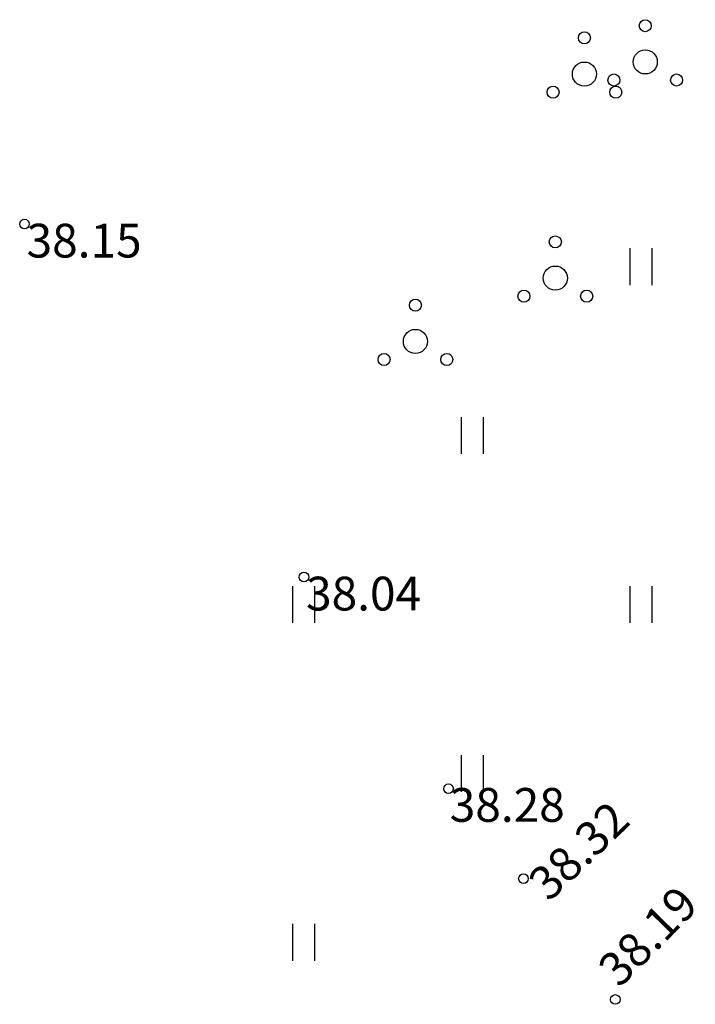
# Model space of a CAD drawing. Extents: x 543476 to 546977, y 6582001 to 6582848.
# Drawn here: x 545175 to 545189, y 6582113 to 6582133 of the extents above; entities that cross this region are included whole.
import ezdxf
from ezdxf.enums import TextEntityAlignment as Align

# ---------------------------------------------------------------- set-up
doc = ezdxf.new("R2010")
doc.units = 0
doc.header["$MEASUREMENT"] = 0
doc.layers.add('HALJASTUS', color=92, linetype='Continuous')
doc.layers.add('KORGUS-EH2000', color=7, linetype='Continuous')
doc.styles.add('ITALIC', font='italic.shx')

# ---------------------------------------------------------------- blocks, each defined once
blk = doc.blocks.new('PQQSAS')
at = {"color": 0, "linetype": 'Continuous'}
for centre, radius in [((0, 1.5), 0.25), ((0, 0), 0.5), ((-1.3, -0.75), 0.25), ((1.3, -0.75), 0.25)]:
    blk.add_circle(centre, radius, dxfattribs=at)
blk = doc.blocks.new('HEIN')
at = {"color": 0, "linetype": 'Continuous'}
for p, q in [((-0.455, 0.761), (-0.455, -0.761)), ((0.455, 0.761), (0.455, -0.761))]:
    blk.add_line(p, q, dxfattribs=at)

msp = doc.modelspace()

# ---------------------------------------------------------------- linework, layer by layer
at = {"layer": 'KORGUS-EH2000', "linetype": 'Continuous'}
for centre in [(545175.2179, 6582128.882), (545181.0129, 6582121.569), (545184.0099, 6582117.182), (545185.5639, 6582115.32), (545187.4699, 6582112.816)]:
    msp.add_circle(centre, 0.1, dxfattribs=at)

# ---------------------------------------------------------------- block references
at = {"layer": 'HALJASTUS', "xscale": 0.5, "yscale": 0.5, "zscale": 0.5}
for name, p in [('PQQSAS', (545188.089, 6582132.242)), ('PQQSAS', (545186.827, 6582131.99)), ('PQQSAS', (545186.224, 6582127.763)), ('HEIN', (545188, 6582128)), ('PQQSAS', (545183.323, 6582126.451)), ('HEIN', (545184.5, 6582124.5)), ('HEIN', (545181, 6582121)), ('HEIN', (545188, 6582121)), ('HEIN', (545184.5, 6582117.5)), ('HEIN', (545181, 6582114))]:
    msp.add_blockref(name, p, dxfattribs=at)

# ---------------------------------------------------------------- texts
at = {"layer": 'KORGUS-EH2000', "style": 'ITALIC'}
for s, p in [('38.15', (545175.261, 6582128.889)), ('38.04', (545181.056, 6582121.576)), ('38.28', (545184.035, 6582117.197))]:
    msp.add_text(s, height=0.7, dxfattribs=at).set_placement(p, align=Align.TOP_LEFT)
for s, rotation, p in [('38.32', 43.76178, (545185.607, 6582115.327)), ('38.19', 45.26953, (545187.0556, 6582113.53))]:
    msp.add_text(s, height=0.7, rotation=rotation, dxfattribs=at).set_placement(p, align=Align.TOP_LEFT)

doc.saveas('drawing.dxf')
